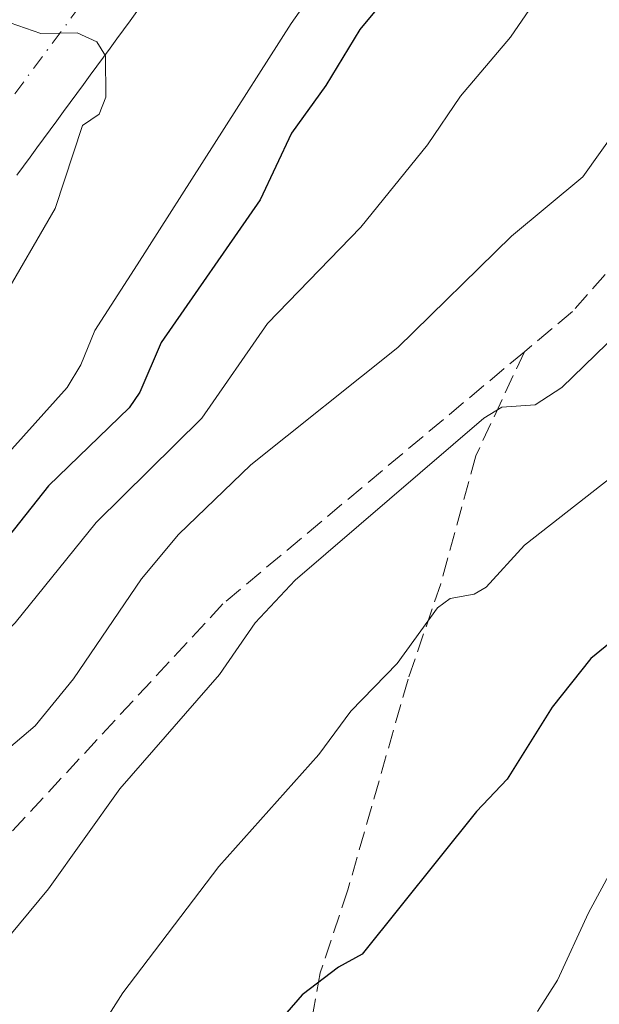
# Model space of a CAD drawing. Units: metres. Extents: x 657977 to 661429, y 4758013 to 4760406.
# Drawn here: x 658182 to 658233, y 4759484 to 4759570 of the extents above; entities that cross this region are included whole.
import ezdxf

# ---------------------------------------------------------------- set-up
doc = ezdxf.new("R2010")
doc.units = ezdxf.units.M
doc.header["$MEASUREMENT"] = 0
doc.linetypes.add('DGN Style 3', pattern=[2.307223, 1.648017, -0.659207])
doc.linetypes.add('DGN Style 4', pattern=[2.638475, 1.318413, -0.659207, 0.001648, -0.659207])
for name, color, linetype, lineweight in [('Arbolado forestal CxS', 92, 'Continuous', 0), ('Comarca CxS', 21, 'Continuous', 0), ('Comunidad Autónoma CxS', 142, 'Continuous', 0), ('Corriente natural Cxs', 4, 'Continuous', 13), ('Corriente natural eje', 4, 'DGN Style 4', 0), ('Curva de nivel maestra', 30, 'Continuous', 30), ('Curva de nivel normal', 30, 'Continuous', 0), ('Espacio natural protegido CxS', 121, 'Continuous', 0), ('Municipio CxS', 4, 'Continuous', 0), ('Provincia CxS', 1, 'Continuous', 0), ('Senda', 7, 'DGN Style 3', 0), ('Suelo desnudo CxS', 253, 'Continuous', 0)]:
    doc.layers.add(name, color=color, linetype=linetype, lineweight=lineweight)

# ---------------------------------------------------------------- blocks, each defined once
blk = doc.blocks.new('*U7')
at = {"layer": 'Suelo desnudo CxS', "color": 253, "linetype": 'Continuous', "lineweight": 0}
blk.add_polyline3d([(658192.1601, 4759570.2201, 989.7415), (658191.5801, 4759569.4201, 989.7174), (658191.3213, 4759569.0736, 989.7047), (658190.9901, 4759568.6301, 989.6867), (658190.4101, 4759567.8401, 989.6501), (658189.8301, 4759567.0401, 989.6487), (658189.2501, 4759566.2501, 989.6618), (658188.6701, 4759565.4601, 989.6564), (658188.0801, 4759564.6701, 989.6318), (658187.5001, 4759563.8701, 989.5899), (658186.9201, 4759563.0801, 989.5733), (658186.3401, 4759562.2901, 989.5453), (658185.7501, 4759561.5001, 989.5195), (658185.1701, 4759560.7001, 989.4928), (658184.5901, 4759559.9101, 989.464), (658184.0101, 4759559.1201, 989.4335), (658183.4201, 4759558.3301, 989.4003), (658182.8401, 4759557.5301, 989.3662), (658182.2601, 4759556.7401, 989.3469), (658181.6801, 4759555.9501, 989.3373)], dxfattribs=at)

msp = doc.modelspace()

# ---------------------------------------------------------------- linework, layer by layer
at = {"layer": 'Arbolado forestal CxS', "color": 92, "linetype": 'Continuous', "lineweight": 0}
for points in [[(658181.6801, 4759555.9501, 989.3373), (658182.2601, 4759556.7401, 989.3469), (658182.8401, 4759557.5301, 989.3662), (658183.4201, 4759558.3301, 989.4003), (658184.0101, 4759559.1201, 989.4335), (658184.5901, 4759559.9101, 989.464), (658185.1701, 4759560.7001, 989.4928), (658185.7501, 4759561.5001, 989.5195), (658186.3401, 4759562.2901, 989.5453), (658186.9201, 4759563.0801, 989.5733), (658187.5001, 4759563.8701, 989.5899), (658188.0801, 4759564.6701, 989.6318), (658188.6701, 4759565.4601, 989.6564), (658189.2501, 4759566.2501, 989.6618), (658189.8301, 4759567.0401, 989.6487), (658190.4101, 4759567.8401, 989.6501), (658190.9901, 4759568.6301, 989.6867), (658191.3213, 4759569.0736, 989.7047), (658191.5801, 4759569.4201, 989.7174), (658192.1601, 4759570.2201, 989.7415)], [(658192.1601, 4759570.2201, 989.7415), (658191.5801, 4759569.4201, 989.7174), (658191.3213, 4759569.0736, 989.7047), (658190.9901, 4759568.6301, 989.6867), (658190.4101, 4759567.8401, 989.6501), (658189.8301, 4759567.0401, 989.6487), (658189.2501, 4759566.2501, 989.6618), (658188.6701, 4759565.4601, 989.6564), (658188.0801, 4759564.6701, 989.6318), (658187.5001, 4759563.8701, 989.5899), (658186.9201, 4759563.0801, 989.5733), (658186.3401, 4759562.2901, 989.5453), (658185.7501, 4759561.5001, 989.5195), (658185.1701, 4759560.7001, 989.4928), (658184.5901, 4759559.9101, 989.464), (658184.0101, 4759559.1201, 989.4335), (658183.4201, 4759558.3301, 989.4003), (658182.8401, 4759557.5301, 989.3662), (658182.2601, 4759556.7401, 989.3469), (658181.6801, 4759555.9501, 989.3373)]]:
    msp.add_polyline3d(points, dxfattribs=at)
at = {"layer": 'Comarca CxS', "color": 21, "linetype": 'Continuous', "lineweight": 0}
msp.add_3dface([(661428.65, 4758092.2), (658030.25, 4758012.92), (657976.79, 4760326.31), (661374.05, 4760405.55)], dxfattribs=at)
at = {"layer": 'Comunidad Autónoma CxS', "color": 142, "linetype": 'Continuous', "lineweight": 0}
msp.add_3dface([(661428.65, 4758092.2), (658030.25, 4758012.92), (657976.79, 4760326.31), (661374.05, 4760405.55)], dxfattribs=at)
at = {"layer": 'Corriente natural Cxs', "color": 4, "linetype": 'Continuous', "lineweight": 13}
msp.add_polyline3d([(658192.1601, 4759570.2201, 989.7415), (658191.5801, 4759569.4201, 989.7174), (658190.9901, 4759568.6301, 989.6867), (658190.4101, 4759567.8401, 989.6501), (658189.8301, 4759567.0401, 989.6487), (658189.2501, 4759566.2501, 989.6618), (658188.6701, 4759565.4601, 989.6564), (658188.0801, 4759564.6701, 989.6318), (658187.5001, 4759563.8701, 989.5899), (658186.9201, 4759563.0801, 989.5733), (658186.3401, 4759562.2901, 989.5453), (658185.7501, 4759561.5001, 989.5195), (658185.1701, 4759560.7001, 989.4928), (658184.5901, 4759559.9101, 989.464), (658184.0101, 4759559.1201, 989.4335), (658183.4201, 4759558.3301, 989.4003), (658182.8401, 4759557.5301, 989.3662), (658182.2601, 4759556.7401, 989.3469), (658181.6801, 4759555.9501, 989.3373)], dxfattribs=at)
msp.add_polyline3d([(658192.1601, 4759570.2201, 989.7415), (658191.5801, 4759569.4201, 989.7174), (658190.9901, 4759568.6301, 989.6867), (658190.4101, 4759567.8401, 989.6501), (658189.8301, 4759567.0401, 989.6487), (658189.2501, 4759566.2501, 989.6618), (658188.6701, 4759565.4601, 989.6564), (658188.0801, 4759564.6701, 989.6318), (658187.5001, 4759563.8701, 989.5899), (658186.9201, 4759563.0801, 989.5733), (658186.3401, 4759562.2901, 989.5453), (658185.7501, 4759561.5001, 989.5195), (658185.1701, 4759560.7001, 989.4928), (658184.5901, 4759559.9101, 989.464), (658184.0101, 4759559.1201, 989.4335), (658183.4201, 4759558.3301, 989.4003), (658182.8401, 4759557.5301, 989.3662), (658182.2601, 4759556.7401, 989.3469), (658181.6801, 4759555.9501, 989.3373)], dxfattribs=at)
at = {"layer": 'Corriente natural eje', "color": 4, "linetype": 'DGN Style 4', "lineweight": 0}
msp.add_polyline3d([(658238.5301, 4759629.3401, 990.4189), (658222.5501, 4759613.6301, 990.455), (658210.9901, 4759600.8201, 990.3985), (658195.3601, 4759581.6701, 990.0195), (658159.6501, 4759533.6801, 988.9591), (658157.1601, 4759530.8801, 989.0242), (658146.7701, 4759520.4301, 988.6178), (658142.1401, 4759516.2901, 988.819), (658119.2901, 4759499.9701, 988.3908), (658105.1001, 4759490.8401, 987.9337), (658091.0001, 4759482.7701, 987.5912), (658074.6401, 4759477.9301, 987.5849), (658057.8001, 4759473.5001, 987.394), (658055.4401, 4759472.6501, 987.2661), (658049.2301, 4759469.8101, 987.1709), (658037.7101, 4759465.1801, 986.9673), (658027.1301, 4759459.8301, 986.6771), (658019.2101, 4759456.9701, 986.4007), (658002.4601, 4759451.4101, 985.9549), (657998.7601, 4759450.7001, 985.8079), (657997.0417, 4759449.9508, 985.7189)], dxfattribs=at)
at = {"layer": 'Curva de nivel maestra', "color": 30, "linetype": 'Continuous', "lineweight": 30, "flags": 128}
for points, elevation in [([(658237.97, 4759599.4901), (658231.76, 4759593.4201), (658229.59, 4759590.3101), (658226.8, 4759585.1701), (658217.1, 4759575.2601), (658211.63, 4759568.6601), (658208.66, 4759563.7601), (658205.65, 4759559.6101), (658202.93, 4759553.8001), (658194.29, 4759541.3501), (658192.43, 4759537.0101), (658191.5, 4759535.6401), (658184.44, 4759528.8401), (658176.39, 4759518.7001), (658166.07, 4759509.2801), (658164.93, 4759507.7901), (658160.99, 4759503.1801), (658155.88, 4759498.3901), (658142.4, 4759489.9701), (658141.1, 4759488.2701), (658139.37, 4759484.7801), (658138.07, 4759483.2901)], 1000), ([(658237.72, 4759518.5901), (658231.79, 4759513.7701), (658228.41, 4759509.5301), (658224.5, 4759503.2501), (658221.8, 4759500.4301), (658211.83, 4759487.9801), (658209.77, 4759486.8401), (658206.6, 4759484.4101), (658202.19, 4759479.3701)], 1025)]:
    msp.add_lwpolyline(points, dxfattribs=dict(at, elevation=elevation))
at = {"layer": 'Curva de nivel normal', "color": 30, "linetype": 'Continuous', "lineweight": 0, "flags": 128}
for points, elevation in [([(658120.74, 4759481), (658126, 4759483.73), (658132.85, 4759486.23), (658134.96, 4759487.44), (658142.58, 4759494.55), (658151.71, 4759501.69), (658173.6, 4759523.54), (658186.07, 4759537.41), (658187.28, 4759539.4), (658188.5, 4759542.4), (658192.19, 4759548.11), (658205.64, 4759569.19), (658209.88, 4759575.24), (658213.16, 4759578.83), (658220.46, 4759585.36), (658223.88, 4759589.77), (658230.09, 4759598.89), (658237.35, 4759607.09)], 995), ([(658138.61, 4759474.9), (658147.67, 4759486.96), (658159.7, 4759495.22), (658181.53, 4759516.88), (658188.62, 4759525.64), (658197.83, 4759534.75), (658203.58, 4759542.99), (658211.71, 4759551.42), (658217.52, 4759558.59), (658220.4, 4759562.85), (658224.77, 4759567.99), (658235.63, 4759583.81)], 1005), ([(658180.35, 4759544.94), (658185.02, 4759553.04), (658187.43, 4759560.29), (658188.88, 4759561.28), (658189.46, 4759562.74), (658189.43, 4759566.36), (658188.67, 4759567.57), (658186.95, 4759568.36), (658183.79, 4759568.31), (658180.43, 4759569.47)], 990), ([(658235.92, 4759562.59), (658231.09, 4759555.81), (658224.86, 4759550.61), (658214.93, 4759540.91), (658202.12, 4759530.67), (658195.81, 4759524.59), (658192.56, 4759520.72), (658186.62, 4759512), (658183.29, 4759507.88), (658179.76, 4759504.92), (658177.39, 4759502.47), (658168.76, 4759491.48), (658163.38, 4759485.93), (658157.05, 4759477.85)], 1010), ([(658174.1, 4759478.37), (658181.08, 4759489.6), (658184.44, 4759493.68), (658190.69, 4759502.41), (658199.39, 4759512.36), (658202.48, 4759516.88), (658205.98, 4759520.6), (658222.44, 4759534.74), (658224.02, 4759535.71), (658226.93, 4759535.9), (658229.26, 4759537.42), (658234.15, 4759542.17)], 1015), ([(658189.52, 4759482.36), (658190.95, 4759484.58), (658199.33, 4759495.61), (658208.04, 4759505.39), (658210.85, 4759509.18), (658214.89, 4759513.32), (658218.4, 4759518.18), (658219.51, 4759519.01), (658221.6, 4759519.39), (658222.66, 4759519.98), (658226, 4759523.66), (658248.02, 4759540.88)], 1020), ([(658227.12, 4759482.97), (658228.88, 4759485.69), (658231.58, 4759491.58), (658234.9, 4759497.71)], 1030)]:
    msp.add_lwpolyline(points, dxfattribs=dict(at, elevation=elevation))
at = {"layer": 'Espacio natural protegido CxS', "color": 121, "linetype": 'Continuous', "lineweight": 0}
msp.add_3dface([(661428.65, 4758092.2), (658030.25, 4758012.92), (657976.79, 4760326.31), (661374.05, 4760405.55)], dxfattribs=at)
msp.add_3dface([(661428.65, 4758092.2), (658030.25, 4758012.92), (657976.79, 4760326.31), (661374.05, 4760405.55)], dxfattribs=at)
at = {"layer": 'Municipio CxS', "color": 4, "linetype": 'Continuous', "lineweight": 0}
msp.add_3dface([(661428.65, 4758092.2), (658030.25, 4758012.92), (657976.79, 4760326.31), (661374.05, 4760405.55)], dxfattribs=at)
at = {"layer": 'Provincia CxS', "color": 1, "linetype": 'Continuous', "lineweight": 0}
msp.add_3dface([(661428.65, 4758092.2), (658030.25, 4758012.92), (657976.79, 4760326.31), (661374.05, 4760405.55)], dxfattribs=at)
at = {"layer": 'Senda', "color": 7, "linetype": 'DGN Style 3', "lineweight": 0}
for points in [[(658268.1801, 4759587.0401, 1025.8067), (658230.1801, 4759544.0401, 1026.0515), (658225.9979, 4759540.5435, 1029.1592), (658199.6801, 4759518.5401, 1039.1805), (658148.6801, 4759463.5401, 1027.1649), (658128.6801, 4759447.5401, 1024.3354), (658114.6801, 4759444.5401, 1027.4697), (658098.6801, 4759444.5401, 1008.1579), (658082.6801, 4759436.3601, 1023.4274), (658065.6801, 4759431.3601, 1014.1604), (658040.6801, 4759415.8601, 1019.1837), (658016.6801, 4759398.8601, 1026.8612), (657998.4022, 4759391.081, 1020.0077)], [(658225.9979, 4759540.5435, 1029.1592), (658221.7489, 4759531.4523, 1024.0993), (658218.6833, 4759520.2845, 1040.4806), (658215.8365, 4759511.9633, 1029.3582), (658210.5811, 4759493.5693, 1044.668), (658208.1723, 4759486.3431, 1037.0336), (658206.4205, 4759476.7081, 1045.9199)]]:
    msp.add_polyline3d(points, dxfattribs=at)
at = {"layer": 'Suelo desnudo CxS', "color": 253, "linetype": 'Continuous', "lineweight": 0}
msp.add_polyline3d([(658192.1601, 4759570.2201, 989.7415), (658191.5801, 4759569.4201, 989.7174), (658191.3213, 4759569.0736, 989.7047), (658190.9901, 4759568.6301, 989.6867), (658190.4101, 4759567.8401, 989.6501), (658189.8301, 4759567.0401, 989.6487), (658189.2501, 4759566.2501, 989.6618), (658188.6701, 4759565.4601, 989.6564), (658188.0801, 4759564.6701, 989.6318), (658187.5001, 4759563.8701, 989.5899), (658186.9201, 4759563.0801, 989.5733), (658186.3401, 4759562.2901, 989.5453), (658185.7501, 4759561.5001, 989.5195), (658185.1701, 4759560.7001, 989.4928), (658184.5901, 4759559.9101, 989.464), (658184.0101, 4759559.1201, 989.4335), (658183.4201, 4759558.3301, 989.4003), (658182.8401, 4759557.5301, 989.3662), (658182.2601, 4759556.7401, 989.3469), (658181.6801, 4759555.9501, 989.3373)], dxfattribs=at)

# ---------------------------------------------------------------- block references
msp.add_blockref('*U7', (0, 0), dxfattribs=at)

doc.saveas('drawing.dxf')
